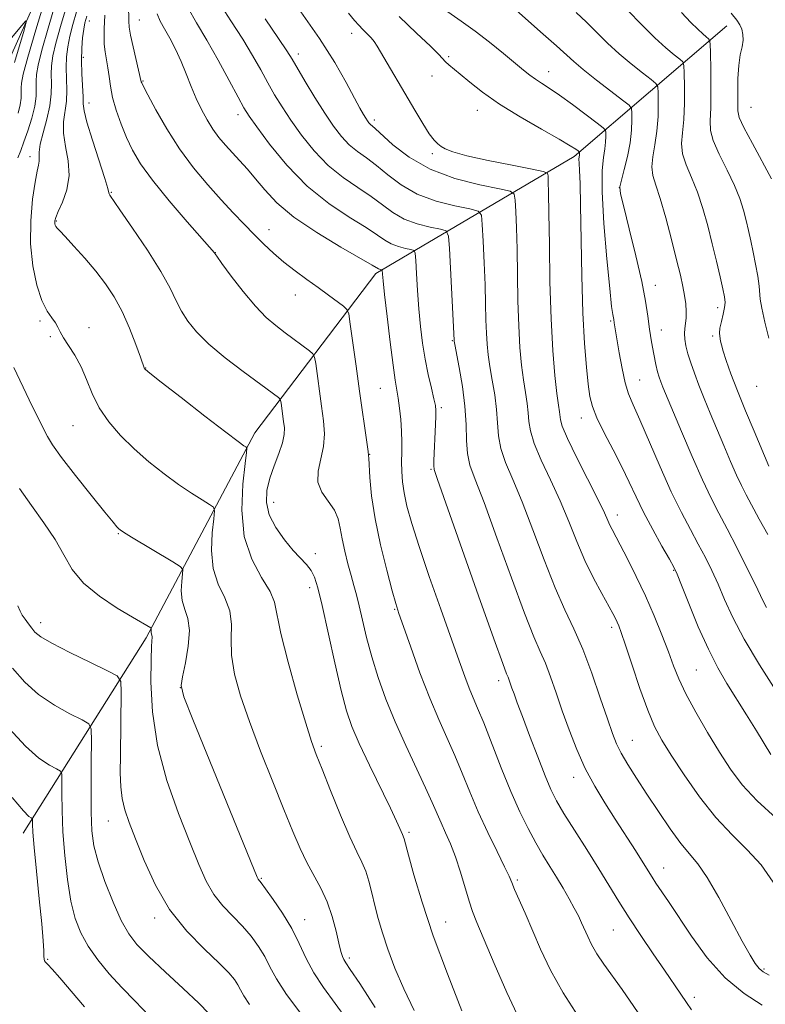
# Model space of a CAD drawing. Extents: x 2142300 to 2145200, y 322300 to 325200.
# Drawn here: x 2143323 to 2143495, y 322682 to 322909 of the extents above; entities that cross this region are included whole.
import ezdxf

# ---------------------------------------------------------------- set-up
doc = ezdxf.new("R2010")
doc.units = 0
doc.header["$MEASUREMENT"] = 0
for name, color, linetype, lineweight in [('DTM HARD BREAKLINE', 7, 'Continuous', 0), ('DTM SPOT ELEVATION', 2, 'Continuous', 13), ('INDEX CONTOUR', 41, 'Continuous', 13), ('INTERMEDIATE CONTOUR', 44, 'Continuous', 0)]:
    doc.layers.add(name, color=color, linetype=linetype, lineweight=lineweight)

msp = doc.modelspace()

# ---------------------------------------------------------------- linework, layer by layer
at = {"layer": 'DTM HARD BREAKLINE'}
for points in [[(2143332.11, 322925.38, 1093.74), (2143316.35, 322890.37, 1089.86), (2143301.59, 322868.1, 1086.93), (2143283.57, 322838.05, 1083.33), (2143277.12, 322815.29, 1080.56), (2143274.67, 322776.51, 1077.02), (2143269.97, 322743.81, 1074.25), (2143268.39, 322733.27, 1071.76), (2143255.79, 322717.66, 1069.93), (2143217.32, 322683.01, 1066.61), (2143207.47, 322669.64, 1064.61), (2143196.13, 322635.22, 1061.85), (2143192.99, 322614.15, 1058.25), (2143190.9, 322599.18, 1056.64), (2143186.02, 322586.96, 1055.59), (2143165.62, 322576.27, 1053.76), (2143139.18, 322559.99, 1052.71), (2143124.9, 322546.58, 1051.38), (2143118.96, 322528.26, 1048.95), (2143104.74, 322507.1, 1047.78), (2143094.071, 322500, 1045.88)], [(2143486.33, 322907.99, 1131.27), (2143451.15, 322877.8, 1119.59), (2143405.42, 322850.84, 1107.63), (2143377.49, 322814.06, 1100.49), (2143352.42, 322766.79, 1093.68), (2143324.01, 322721.7, 1085.37)]]:
    msp.add_polyline3d(points, dxfattribs=at)
at = {"layer": 'DTM SPOT ELEVATION'}
for p in [(2143339.26, 322909.11, 1102.69), (2143350.86, 322909.27, 1106.87), (2143399.82, 322906.2, 1117.38), (2143387.47, 322901.47, 1114.48), (2143337.89, 322900.7, 1102.44), (2143422.18, 322900.87, 1120.25), (2143418.34, 322896.4, 1119.29), (2143445.25, 322897.36, 1122.68), (2143351.68, 322895.27, 1106.12), (2143339.25, 322890.13, 1102.64), (2143373.6, 322887.45, 1109.5), (2143428.81, 322888.46, 1119.27), (2143491.94, 322889.16, 1132.97), (2143405.05, 322886.24, 1116.4), (2143418.43, 322878.47, 1117.73), (2143325.57, 322877.76, 1097.38), (2143344.35, 322869.53, 1102.1), (2143461.59, 322870.61, 1124.04), (2143331.69, 322862.96, 1100.14), (2143380.77, 322860.98, 1106.7), (2143368.33, 322855.63, 1104.03), (2143469.88, 322848.13, 1124.6), (2143386.81, 322845.91, 1105.3), (2143484.21, 322842.95, 1127.5), (2143327.9, 322839.91, 1097.7), (2143459.56, 322839.86, 1121.81), (2143339.22, 322838.3, 1098.53), (2143471.26, 322837.77, 1124.73), (2143330.33, 322836.24, 1097.83), (2143423.06, 322835.36, 1111.9), (2143483.1, 322836.42, 1127.72), (2143352.32, 322829.05, 1100.05), (2143466.24, 322826.3, 1122.88), (2143406.46, 322824.31, 1107.07), (2143493.27, 322824.78, 1129.2), (2143420.48, 322819.9, 1110.29), (2143452.77, 322817.47, 1119.35), (2143335.51, 322815.75, 1097.11), (2143403.94, 322809.13, 1106.04), (2143418.08, 322805.63, 1109.84), (2143381.82, 322798.02, 1102.75), (2143461.08, 322795.1, 1118.58), (2143345.98, 322790.83, 1095.89), (2143391.45, 322786.17, 1102.4), (2143474.07, 322782.36, 1119.88), (2143390.15, 322778.38, 1101.53), (2143409.75, 322773.35, 1105.87), (2143328.03, 322770.32, 1092.53), (2143459.8, 322769.25, 1115.61), (2143479.36, 322759.41, 1119.03), (2143433.69, 322756.89, 1109.49), (2143360.28, 322755.3, 1096.02), (2143464.55, 322743.17, 1114.85), (2143392.78, 322741.78, 1100.31), (2143451.05, 322734.64, 1111.4), (2143343.68, 322724.55, 1091.23), (2143413.03, 322721.92, 1102.28), (2143471.78, 322713.68, 1112.71), (2143378.96, 322711.35, 1096.14), (2143438, 322710.91, 1106.27), (2143354.34, 322702.19, 1091.58), (2143388.98, 322701.82, 1096.69), (2143421.48, 322701.27, 1102.8), (2143460.19, 322699.4, 1109.09), (2143329.69, 322692.66, 1086.13), (2143399.26, 322692.95, 1098.34), (2143494.94, 322690.44, 1114.25), (2143478.89, 322683.88, 1110.43)]:
    msp.add_point(p, dxfattribs=at)
at = {"layer": 'INDEX CONTOUR', "flags": 128}
for points, elevation in [([(2143336.324, 322911.182), (2143335.446, 322908.249), (2143334.775, 322905.57), (2143334.312, 322903.122), (2143334.049, 322900.772), (2143333.971, 322898.358), (2143334.115, 322893.118), (2143334.029, 322890.556), (2143333.361, 322885.801), (2143333.342, 322883.176), (2143333.82, 322880.132), (2143334.42, 322876.802), (2143334.624, 322873.4), (2143334.078, 322870.145), (2143333.088, 322867.291), (2143332.125, 322865.103), (2143331.554, 322863.747), (2143331.331, 322863.018), (2143331.3, 322862.611), (2143331.338, 322862.276), (2143331.428, 322861.959), (2143331.579, 322861.658), (2143331.845, 322861.315), (2143332.459, 322860.654), (2143333.697, 322859.343), (2143335.721, 322857.169), (2143338.223, 322854.394), (2143340.779, 322851.398), (2143343.053, 322848.454), (2143345.052, 322845.419), (2143346.87, 322842.04), (2143348.561, 322838.222), (2143350.02, 322834.491), (2143351.098, 322831.529), (2143352.045, 322828.873), (2143352.241, 322828.657), (2143353.245, 322827.842), (2143355.856, 322825.795), (2143360.485, 322822.193), (2143365.966, 322817.944), (2143370.744, 322814.265), (2143373.637, 322812.076), (2143374.966, 322811.113), (2143375.426, 322810.813), (2143375.592, 322810.568), (2143375.539, 322809.573), (2143375.222, 322806.974), (2143374.7, 322802.258), (2143374.441, 322796.262), (2143375.018, 322790.164), (2143376.762, 322784.937), (2143379.043, 322780.733), (2143380.991, 322777.501), (2143382.007, 322774.992), (2143383.442, 322767.794), (2143385.14, 322761.156), (2143387.273, 322753.623), (2143389.222, 322747.087), (2143390.559, 322742.847), (2143391.628, 322739.855), (2143392.97, 322736.471), (2143394.952, 322731.547), (2143397.263, 322725.908), (2143399.415, 322720.87), (2143401.034, 322717.396), (2143402.188, 322715.041), (2143403.054, 322713.006), (2143403.789, 322710.651), (2143404.473, 322707.958), (2143405.166, 322705.065), (2143405.939, 322702.054), (2143406.896, 322698.773), (2143408.153, 322695.011), (2143409.803, 322690.637), (2143411.847, 322685.832), (2143414.261, 322680.854)], 1100), ([(2143362.079, 322912.041), (2143364.021, 322908.654), (2143366.393, 322904.69), (2143369.033, 322900.018), (2143371.581, 322895.317), (2143373.628, 322891.476), (2143374.959, 322889.034), (2143376.139, 322887.153), (2143377.923, 322884.647), (2143380.888, 322880.681), (2143384.876, 322875.828), (2143389.553, 322871.011), (2143394.534, 322866.981), (2143399.261, 322863.816), (2143403.131, 322861.42), (2143405.74, 322859.691), (2143407.482, 322858.485), (2143408.949, 322857.646), (2143410.58, 322857.046), (2143412.2, 322856.631), (2143413.48, 322856.373), (2143414.19, 322856.153), (2143414.481, 322855.501), (2143414.603, 322853.86), (2143414.765, 322850.866), (2143415.001, 322846.94), (2143415.308, 322842.698), (2143415.688, 322838.64), (2143416.161, 322834.8), (2143416.758, 322831.1), (2143417.479, 322827.526), (2143418.204, 322824.347), (2143418.792, 322821.895), (2143419.133, 322820.348), (2143419.264, 322819.24), (2143419.259, 322817.944), (2143419.186, 322816.005), (2143418.778, 322807.698), (2143418.743, 322806.576), (2143418.855, 322805.636), (2143419.6, 322803.323), (2143429.097, 322776.454), (2143432.608, 322766.582), (2143434.664, 322760.892), (2143435.562, 322758.511), (2143435.886, 322757.715), (2143436.13, 322757.067), (2143436.783, 322755.201), (2143437.271, 322753.842), (2143438.021, 322751.807), (2143439.19, 322748.678), (2143440.849, 322744.274), (2143442.722, 322739.37), (2143444.444, 322734.977), (2143445.792, 322731.789), (2143447.087, 322729.207), (2143448.789, 322726.31), (2143451.205, 322722.436), (2143454.03, 322717.964), (2143456.809, 322713.535), (2143461.439, 322705.975), (2143463.81, 322702.222), (2143466.542, 322698.099), (2143469.387, 322693.911), (2143471.992, 322690.103), (2143475.714, 322684.601), (2143477.033, 322682.673), (2143478.237, 322681.017)], 1110), ([(2143410.74, 322910.102), (2143414.758, 322906.279), (2143417.971, 322903.256), (2143419.889, 322901.359), (2143421.471, 322899.644), (2143422.199, 322898.987), (2143424.831, 322896.816), (2143427.035, 322894.978), (2143430.019, 322892.649), (2143433.926, 322889.927), (2143438.716, 322886.964), (2143443.623, 322884.119), (2143447.697, 322881.801), (2143450.236, 322880.309), (2143451.514, 322879.5), (2143452.049, 322879.116), (2143452.285, 322878.931), (2143452.373, 322878.834), (2143452.387, 322878.741), (2143452.389, 322878.586), (2143452.38, 322878.366), (2143452.349, 322878.098), (2143452.294, 322877.764), (2143452.249, 322877.209), (2143452.258, 322876.249), (2143452.35, 322874.602), (2143452.492, 322871.62), (2143452.636, 322866.557), (2143452.901, 322850.261), (2143453.14, 322841.722), (2143453.517, 322834.686), (2143453.967, 322829.264), (2143454.4, 322825.28), (2143454.786, 322822.459), (2143455.354, 322820.132), (2143456.392, 322817.529), (2143458.076, 322814.098), (2143460.123, 322810.152), (2143462.137, 322806.221), (2143463.834, 322802.685), (2143465.405, 322799.321), (2143467.153, 322795.758), (2143469.256, 322791.8), (2143471.396, 322787.958), (2143473.121, 322784.924), (2143474.155, 322783.068), (2143474.895, 322781.488), (2143475.906, 322778.968), (2143477.602, 322774.681), (2143479.782, 322769.363), (2143482.095, 322764.143), (2143484.27, 322759.87), (2143486.375, 322756.27), (2143490.904, 322749.049), (2143493.193, 322745.35), (2143496.54, 322739.87)], 1120), ([(2143475.898, 322911.029), (2143478.073, 322908.747), (2143479.656, 322907.158), (2143480.814, 322906.078), (2143481.622, 322905.39), (2143482.13, 322904.993), (2143482.396, 322904.68), (2143482.51, 322903.826), (2143482.568, 322901.696), (2143482.642, 322897.881), (2143482.691, 322893.263), (2143482.649, 322889.042), (2143482.52, 322886.078), (2143482.588, 322883.846), (2143483.211, 322881.473), (2143484.601, 322878.325), (2143486.402, 322874.705), (2143488.112, 322871.156), (2143489.348, 322868.096), (2143490.18, 322865.465), (2143490.796, 322863.079), (2143491.351, 322860.766), (2143491.893, 322858.381), (2143492.44, 322855.791), (2143492.992, 322852.952), (2143493.477, 322850.185), (2143493.803, 322847.904), (2143494.053, 322844.884), (2143494.404, 322842.819), (2143495.139, 322839.634), (2143496.065, 322835.896)], 1130), ([(2143321.564, 322759.79), (2143324.415, 322756.537), (2143327.582, 322753.69), (2143331.226, 322751.237), (2143334.812, 322749.261), (2143337.634, 322747.875), (2143339.184, 322746.993), (2143339.743, 322745.733), (2143339.791, 322743.011), (2143339.735, 322738.167), (2143339.697, 322732.213), (2143339.725, 322726.581), (2143339.892, 322722.303), (2143340.365, 322718.81), (2143341.328, 322715.136), (2143342.885, 322710.618), (2143344.781, 322705.816), (2143346.671, 322701.593), (2143348.365, 322698.528), (2143350.279, 322696.056), (2143352.982, 322693.326), (2143356.784, 322689.763), (2143360.963, 322685.894), (2143364.539, 322682.523), (2143366.846, 322680.141)], 1090)]:
    msp.add_lwpolyline(points, dxfattribs=dict(at, elevation=elevation))
at = {"layer": 'INTERMEDIATE CONTOUR', "flags": 128}
for points, elevation in [([(2143331.505, 322913.185), (2143329.787, 322907.428), (2143328.339, 322902.339), (2143327.473, 322898.911), (2143327.098, 322896.771), (2143327.02, 322895.207), (2143327.048, 322893.601), (2143326.999, 322891.718), (2143326.691, 322889.417), (2143326.011, 322886.654), (2143325.11, 322883.762), (2143324.211, 322881.173), (2143323.47, 322879.174), (2143322.784, 322877.491)], 1096), ([(2143329.096, 322914.187), (2143326.958, 322907.017), (2143325.121, 322900.724), (2143324.054, 322896.806), (2143323.622, 322894.771), (2143323.544, 322893.631), (2143323.563, 322892.548), (2143323.53, 322891.279), (2143323.323, 322889.728), (2143322.847, 322887.825)], 1094), ([(2143348.363, 322912.82), (2143348.401, 322909.018), (2143348.505, 322907.668), (2143348.821, 322905.839), (2143349.418, 322903.095), (2143351.283, 322895.054), (2143351.381, 322894.792), (2143351.792, 322893.96), (2143352.81, 322892.012), (2143354.642, 322888.611), (2143357.154, 322884.238), (2143360.125, 322879.581), (2143363.34, 322875.22), (2143366.597, 322871.291), (2143369.698, 322867.819), (2143372.492, 322864.81), (2143375.013, 322862.177), (2143377.342, 322859.807), (2143379.567, 322857.602), (2143381.805, 322855.502), (2143384.177, 322853.458), (2143386.763, 322851.438), (2143389.448, 322849.463), (2143392.073, 322847.575), (2143394.477, 322845.827), (2143397.937, 322843.268), (2143398.732, 322842.566), (2143399.136, 322841.496), (2143399.495, 322839.143), (2143400.829, 322829.433), (2143401.632, 322823.697), (2143403.403, 322811.383), (2143403.622, 322809.766), (2143403.728, 322808.877), (2143403.78, 322808.267), (2143404.032, 322803.748), (2143404.415, 322799.546), (2143405.195, 322794.272), (2143406.454, 322788.257), (2143407.907, 322782.383), (2143409.173, 322777.662), (2143410.008, 322774.699), (2143410.725, 322772.443), (2143411.766, 322769.431), (2143413.449, 322764.633), (2143415.573, 322758.742), (2143417.808, 322752.884), (2143419.886, 322747.923), (2143423.572, 322739.684), (2143425.289, 322735.579), (2143427.062, 322731.255), (2143429.026, 322726.675), (2143431.228, 322721.915), (2143433.374, 322717.479), (2143435.083, 322713.981), (2143436.106, 322711.794), (2143436.735, 322710.332), (2143437.39, 322708.769), (2143439.801, 322703.288), (2143443.383, 322695.009), (2143445.682, 322690.117), (2143448.565, 322684.889), (2143452.073, 322679.533)], 1106), ([(2143369.202, 322913.453), (2143371.946, 322909.122), (2143374.677, 322904.876), (2143376.955, 322901.106), (2143378.827, 322897.796), (2143380.464, 322894.829), (2143382.039, 322892.069), (2143383.742, 322889.282), (2143385.763, 322886.219), (2143388.25, 322882.737), (2143391.158, 322879.122), (2143394.396, 322875.77), (2143397.843, 322872.978), (2143401.25, 322870.647), (2143404.338, 322868.581), (2143406.94, 322866.637), (2143409.338, 322864.87), (2143411.927, 322863.392), (2143414.934, 322862.283), (2143417.921, 322861.518), (2143420.282, 322861.041), (2143421.59, 322860.642), (2143422.125, 322859.48), (2143422.345, 322856.561), (2143423.433, 322835.442), (2143423.459, 322835.226), (2143423.601, 322834.456), (2143424.627, 322829.162), (2143425.371, 322824.798), (2143425.952, 322820.201), (2143426.206, 322815.995), (2143426.307, 322812.343), (2143426.52, 322809.291), (2143427.102, 322806.656), (2143428.296, 322803.331), (2143430.34, 322797.978), (2143433.315, 322789.855), (2143436.667, 322780.603), (2143439.686, 322772.458), (2143441.841, 322767.063), (2143443.322, 322763.675), (2143444.498, 322760.957), (2143445.685, 322757.813), (2143446.972, 322754.12), (2143448.394, 322749.991), (2143449.98, 322745.564), (2143451.748, 322741.047), (2143453.713, 322736.667), (2143455.876, 322732.586), (2143458.192, 322728.726), (2143460.605, 322724.943), (2143465.255, 322717.712), (2143467.046, 322714.903), (2143469.136, 322711.571), (2143470.013, 322710.215), (2143472.863, 322705.975), (2143478.188, 322697.964), (2143481.838, 322692.973), (2143485.954, 322688.351), (2143490.325, 322684.734), (2143494.507, 322682.044)], 1112), ([(2143333.913, 322912.183), (2143332.617, 322907.839), (2143331.557, 322903.955), (2143330.893, 322901.017), (2143330.573, 322898.771), (2143330.495, 322896.782), (2143330.538, 322894.669), (2143330.51, 322892.281), (2143330.202, 322889.523), (2143329.496, 322886.397), (2143328.634, 322883.277), (2143327.95, 322880.628), (2143327.683, 322878.791), (2143327.684, 322877.592), (2143327.712, 322876.728), (2143327.57, 322875.853), (2143327.243, 322874.443), (2143326.763, 322871.93), (2143326.199, 322867.955), (2143325.768, 322862.971), (2143325.726, 322857.641), (2143326.249, 322852.568), (2143327.202, 322848.113), (2143328.369, 322844.579), (2143329.556, 322842.153), (2143330.629, 322840.576), (2143331.47, 322839.466), (2143332.033, 322838.48), (2143332.543, 322837.397), (2143333.297, 322836.029), (2143334.495, 322834.224), (2143335.956, 322831.982), (2143337.405, 322829.342), (2143338.665, 322826.357), (2143339.95, 322823.153), (2143341.571, 322819.867), (2143343.769, 322816.621), (2143346.496, 322813.447), (2143349.636, 322810.354), (2143353.051, 322807.371), (2143356.539, 322804.599), (2143359.875, 322802.156), (2143362.849, 322800.143), (2143365.283, 322798.602), (2143367.008, 322797.561), (2143367.922, 322796.916), (2143368.181, 322796.059), (2143368.007, 322794.258), (2143367.65, 322791.034), (2143367.472, 322786.935), (2143367.867, 322782.767), (2143369.05, 322779.153), (2143370.543, 322775.988), (2143371.695, 322772.989), (2143372.059, 322769.893), (2143372, 322766.534), (2143372.086, 322762.767), (2143372.788, 322758.445), (2143374.173, 322753.4), (2143376.21, 322747.459), (2143378.802, 322740.625), (2143381.596, 322733.589), (2143384.176, 322727.217), (2143386.236, 322722.16), (2143387.918, 322718.21), (2143389.477, 322714.944), (2143392.706, 322709.035), (2143394.148, 322705.909), (2143395.309, 322702.486), (2143396.198, 322699.137), (2143396.856, 322696.348), (2143397.33, 322694.471), (2143397.691, 322693.325), (2143398.019, 322692.592), (2143398.469, 322691.858), (2143399.501, 322690.309), (2143401.656, 322687.039), (2143405.194, 322681.539)], 1098), ([(2143338.734, 322910.181), (2143338.276, 322908.66), (2143337.993, 322907.185), (2143337.732, 322905.228), (2143337.524, 322902.772), (2143337.446, 322899.933), (2143337.541, 322896.873), (2143337.856, 322891.589), (2143337.9, 322889.958), (2143338.089, 322888.325), (2143338.734, 322885.724), (2143340.007, 322881.572), (2143342.85, 322872.773), (2143343.547, 322870.444), (2143343.783, 322869.477), (2143343.829, 322869.19), (2143343.988, 322868.897), (2143346.353, 322865.508), (2143349.235, 322861.325), (2143352.672, 322856.196), (2143355.786, 322851.277), (2143357.927, 322847.455), (2143359.356, 322844.555), (2143360.562, 322842.14), (2143362.001, 322839.811), (2143363.999, 322837.346), (2143366.851, 322834.563), (2143370.659, 322831.395), (2143374.777, 322828.228), (2143382.9, 322822.208), (2143383.254, 322821.915), (2143383.415, 322821.584), (2143383.52, 322820.934), (2143384.106, 322816.701), (2143384.281, 322815.232), (2143384.263, 322813.68), (2143383.878, 322811.772), (2143383.033, 322809.322), (2143381.951, 322806.506), (2143380.935, 322803.588), (2143380.268, 322800.771), (2143380.163, 322798.003), (2143380.813, 322795.173), (2143382.306, 322792.233), (2143384.297, 322789.403), (2143386.334, 322786.969), (2143389.403, 322783.677), (2143390.437, 322782.356), (2143391.229, 322780.801), (2143391.993, 322778.339), (2143392.98, 322774.218), (2143395.913, 322761.032), (2143397.389, 322754.65), (2143398.613, 322749.994), (2143399.869, 322746.312), (2143401.556, 322742.394), (2143403.907, 322737.415), (2143408.732, 322727.495), (2143410.167, 322724.474), (2143410.934, 322722.779), (2143411.544, 322721.397), (2143411.697, 322721.079), (2143411.805, 322720.825), (2143411.927, 322720.419), (2143412.92, 322716.689), (2143414.166, 322712.163), (2143416.053, 322705.842), (2143418.645, 322698.046), (2143421.88, 322689.281), (2143425.207, 322680.782)], 1102), ([(2143342.867, 322910.4), (2143342.734, 322907.266), (2143342.685, 322905.528), (2143342.743, 322903.738), (2143342.963, 322901.945), (2143343.275, 322900.126), (2143343.585, 322898.243), (2143343.836, 322896.239), (2143344.143, 322894.013), (2143344.663, 322891.441), (2143345.51, 322888.469), (2143346.616, 322885.293), (2143347.871, 322882.175), (2143349.254, 322879.25), (2143351.109, 322876.141), (2143353.869, 322872.344), (2143357.723, 322867.618), (2143361.882, 322862.763), (2143368.142, 322855.57), (2143368.237, 322855.426), (2143368.69, 322854.795), (2143369.88, 322853.165), (2143372.033, 322850.251), (2143374.779, 322846.673), (2143377.597, 322843.279), (2143380.083, 322840.71), (2143382.304, 322838.801), (2143384.442, 322837.181), (2143390.065, 322833.001), (2143390.889, 322832.318), (2143391.263, 322831.55), (2143391.508, 322830.04), (2143392.869, 322820.199), (2143393.314, 322816.864), (2143393.53, 322813.823), (2143393.34, 322810.923), (2143392.693, 322808.052), (2143392.052, 322805.275), (2143392.009, 322802.695), (2143392.952, 322800.383), (2143395.86, 322796.274), (2143396.714, 322794.271), (2143397.18, 322792.118), (2143397.589, 322789.657), (2143398.195, 322786.816), (2143398.936, 322783.863), (2143399.672, 322781.151), (2143400.305, 322778.893), (2143400.89, 322776.734), (2143401.525, 322774.177), (2143402.298, 322770.845), (2143403.259, 322766.841), (2143404.45, 322762.383), (2143405.912, 322757.652), (2143407.687, 322752.666), (2143409.816, 322747.401), (2143412.271, 322741.928), (2143416.877, 322732.204), (2143418.394, 322728.849), (2143420.426, 322724.119), (2143421.464, 322721.844), (2143422.595, 322719.28), (2143423.762, 322716.27), (2143424.907, 322712.771), (2143426.905, 322706.084), (2143427.718, 322703.68), (2143428.722, 322701.151), (2143432.69, 322691.667), (2143435.588, 322684.988), (2143438.54, 322678.726)], 1104), ([(2143354.902, 322910.732), (2143355.662, 322909.007), (2143356.644, 322907.282), (2143357.838, 322905.122), (2143359.145, 322902.566), (2143360.448, 322899.769), (2143361.66, 322896.878), (2143362.812, 322894), (2143363.965, 322891.232), (2143365.17, 322888.658), (2143366.442, 322886.296), (2143367.785, 322884.152), (2143369.204, 322882.217), (2143370.704, 322880.417), (2143372.289, 322878.664), (2143373.965, 322876.866), (2143375.748, 322874.915), (2143377.657, 322872.695), (2143379.791, 322870.112), (2143382.568, 322867.158), (2143386.49, 322863.844), (2143391.753, 322860.272), (2143397.337, 322856.895), (2143404.54, 322852.745), (2143405.971, 322851.903), (2143406.226, 322851.809), (2143406.478, 322851.744), (2143406.678, 322851.704), (2143406.789, 322851.669), (2143406.835, 322851.568), (2143406.894, 322850.713), (2143407.039, 322849.179), (2143407.381, 322846.018), (2143407.968, 322840.901), (2143408.678, 322834.967), (2143409.347, 322829.714), (2143409.85, 322826.241), (2143410.544, 322822.113), (2143410.864, 322819.796), (2143411.147, 322817.15), (2143411.336, 322814.458), (2143411.391, 322811.948), (2143411.366, 322809.609), (2143411.332, 322807.369), (2143411.365, 322805.146), (2143411.533, 322802.808), (2143411.905, 322800.21), (2143412.567, 322797.151), (2143413.666, 322793.197), (2143415.368, 322787.86), (2143417.725, 322780.945), (2143420.357, 322773.44), (2143424.586, 322761.494), (2143425.898, 322757.843), (2143426.909, 322755.18), (2143427.83, 322752.973), (2143428.876, 322750.542), (2143430.268, 322747.165), (2143434.327, 322736.827), (2143436.554, 322731.36), (2143438.617, 322726.693), (2143440.505, 322722.814), (2143442.259, 322719.534), (2143443.916, 322716.674), (2143445.505, 322714.07), (2143447.052, 322711.563), (2143448.564, 322709.048), (2143449.967, 322706.629), (2143451.168, 322704.462), (2143452.106, 322702.648), (2143452.859, 322701.062), (2143454.256, 322697.87), (2143455.149, 322696.029), (2143456.353, 322693.942), (2143457.967, 322691.555), (2143462.197, 322685.686), (2143467.605, 322677.868)], 1108), ([(2143388.073, 322911.165), (2143392.425, 322905.035), (2143395.94, 322899.496), (2143398.573, 322894.863), (2143401.718, 322888.956), (2143402.529, 322887.513), (2143403.057, 322886.642), (2143403.452, 322886.041), (2143403.778, 322885.608), (2143404.081, 322885.288), (2143405.228, 322884.31), (2143409.34, 322880.529), (2143413.051, 322877.642), (2143417.883, 322874.88), (2143423.643, 322872.758), (2143429.364, 322871.292), (2143433.886, 322870.379), (2143436.379, 322869.835), (2143437.323, 322869.154), (2143437.526, 322867.754), (2143437.655, 322865.166), (2143437.812, 322861.375), (2143437.955, 322856.48), (2143438.172, 322844.535), (2143438.348, 322838.731), (2143438.634, 322833.795), (2143439.009, 322829.698), (2143439.439, 322826.275), (2143439.882, 322823.37), (2143440.274, 322820.88), (2143440.547, 322818.715), (2143440.702, 322816.719), (2143441.034, 322814.507), (2143441.903, 322811.629), (2143443.545, 322807.781), (2143445.68, 322803.232), (2143447.9, 322798.398), (2143449.893, 322793.628), (2143451.734, 322789.029), (2143453.596, 322784.645), (2143455.579, 322780.559), (2143457.485, 322776.995), (2143460.072, 322772.376), (2143460.681, 322771.232), (2143461.069, 322770.428), (2143461.438, 322769.556), (2143462, 322768.003), (2143462.975, 322765.099), (2143464.489, 322760.491), (2143466.307, 322755.078), (2143468.103, 322750.074), (2143469.678, 322746.327), (2143471.335, 322743.214), (2143473.503, 322739.74), (2143476.482, 322735.217), (2143480.047, 322730.148), (2143483.844, 322725.338), (2143487.562, 322721.365), (2143491.06, 322717.903), (2143494.241, 322714.399), (2143497.035, 322710.458)], 1116), ([(2143399.074, 322910.86), (2143400.472, 322909.17), (2143401.43, 322908.102), (2143402.41, 322907.113), (2143403.402, 322906.138), (2143404.275, 322905.229), (2143404.966, 322904.369), (2143405.69, 322903.252), (2143414.356, 322888.532), (2143416.203, 322885.451), (2143417.719, 322883.063), (2143418.827, 322881.561), (2143419.666, 322880.703), (2143420.432, 322880.139), (2143421.398, 322879.566), (2143423.146, 322878.872), (2143426.34, 322877.989), (2143431.278, 322876.899), (2143436.81, 322875.793), (2143441.422, 322874.909), (2143443.991, 322874.389), (2143444.949, 322873.985), (2143445.116, 322873.351), (2143445.174, 322872.071), (2143445.249, 322869.454), (2143445.328, 322864.741), (2143445.41, 322857.541), (2143445.548, 322848.935), (2143445.806, 322840.376), (2143446.222, 322833.079), (2143446.713, 322827.319), (2143447.172, 322823.135), (2143447.509, 322820.475), (2143447.726, 322818.923), (2143447.952, 322817.082), (2143448.397, 322815.589), (2143449.595, 322812.798), (2143451.767, 322808.343), (2143456.681, 322798.608), (2143458.139, 322795.589), (2143458.926, 322793.838), (2143459.398, 322792.75), (2143459.885, 322791.751), (2143461.74, 322788.243), (2143463.411, 322785.023), (2143465.439, 322780.972), (2143467.575, 322776.463), (2143469.597, 322771.857), (2143471.398, 322767.465), (2143472.896, 322763.582), (2143474.09, 322760.353), (2143475.301, 322757.324), (2143476.92, 322753.888), (2143479.214, 322749.636), (2143481.927, 322744.954), (2143484.669, 322740.425), (2143487.205, 322736.469), (2143489.915, 322732.851), (2143493.332, 322729.172), (2143497.73, 322725.196)], 1118), ([(2143421.961, 322911.162), (2143425.051, 322909.037), (2143428.283, 322906.75), (2143431.635, 322904.189), (2143434.831, 322901.614), (2143439.486, 322897.731), (2143440.935, 322896.554), (2143442.205, 322895.623), (2143443.611, 322894.713), (2143445.392, 322893.579), (2143447.762, 322891.973), (2143450.788, 322889.783), (2143453.915, 322887.444), (2143456.432, 322885.534), (2143457.824, 322884.449), (2143458.34, 322883.878), (2143458.424, 322883.331), (2143458.432, 322882.417), (2143458.379, 322881.128), (2143458.2, 322879.553), (2143457.873, 322877.622), (2143457.586, 322874.617), (2143457.574, 322869.658), (2143457.994, 322862.353), (2143458.667, 322854.248), (2143459.333, 322847.375), (2143459.788, 322843.253), (2143460.048, 322841.357), (2143460.261, 322840.246), (2143460.382, 322839.462), (2143461.544, 322832.51), (2143462.189, 322828.934), (2143462.91, 322825.628), (2143463.698, 322823.052), (2143464.738, 322820.528), (2143466.264, 322817.085), (2143470.949, 322806.216), (2143473.526, 322800.491), (2143475.871, 322795.707), (2143477.948, 322791.784), (2143479.783, 322788.42), (2143481.411, 322785.333), (2143482.904, 322782.308), (2143484.344, 322779.148), (2143485.858, 322775.641), (2143487.756, 322771.521), (2143490.395, 322766.509), (2143493.927, 322760.568), (2143497.693, 322754.631)], 1122), ([(2143437.846, 322911.458), (2143444.005, 322906.055), (2143447.044, 322903.351), (2143451.046, 322899.706), (2143453.233, 322897.86), (2143456.269, 322895.453), (2143459.569, 322892.905), (2143462.288, 322890.83), (2143463.798, 322889.635), (2143464.361, 322888.881), (2143464.46, 322887.923), (2143464.475, 322886.249), (2143464.38, 322883.89), (2143464.051, 322881.008), (2143463.42, 322877.826), (2143462.665, 322874.784), (2143462.022, 322872.384), (2143461.708, 322870.833), (2143461.853, 322869.187), (2143462.562, 322866.21), (2143463.854, 322861.113), (2143465.394, 322854.884), (2143466.755, 322848.959), (2143467.624, 322844.428), (2143468.133, 322840.997), (2143468.524, 322838.027), (2143468.987, 322835.04), (2143469.501, 322832.197), (2143469.989, 322829.815), (2143470.397, 322828.112), (2143470.762, 322826.892), (2143471.143, 322825.852), (2143471.631, 322824.64), (2143475.899, 322814.402), (2143478.352, 322808.619), (2143480.735, 322803.211), (2143482.732, 322799.018), (2143484.53, 322795.534), (2143486.444, 322791.915), (2143488.667, 322787.598), (2143490.914, 322783.127), (2143492.783, 322779.327), (2143494.779, 322775.136), (2143495.485, 322773.79)], 1124), ([(2143451.585, 322911), (2143453.958, 322908.781), (2143458.845, 322903.99), (2143461.488, 322901.539), (2143464.286, 322899.167), (2143466.9, 322897.088), (2143468.902, 322895.552), (2143469.998, 322894.65), (2143470.411, 322893.863), (2143470.496, 322892.514), (2143470.53, 322890.126), (2143470.483, 322887.009), (2143470.246, 322883.67), (2143469.776, 322880.542), (2143469.285, 322877.767), (2143469.05, 322875.409), (2143469.285, 322873.411), (2143469.965, 322871.206), (2143470.996, 322868.103), (2143472.27, 322863.687), (2143473.599, 322858.662), (2143474.777, 322854.007), (2143475.643, 322850.469), (2143476.23, 322847.864), (2143476.617, 322845.774), (2143476.87, 322843.86), (2143476.993, 322842.104), (2143476.979, 322840.568), (2143476.841, 322839.279), (2143476.669, 322838.125), (2143476.577, 322836.959), (2143476.658, 322835.651), (2143476.928, 322834.129), (2143477.384, 322832.339), (2143478.027, 322830.237), (2143478.862, 322827.809), (2143479.899, 322825.052), (2143481.136, 322821.97), (2143482.54, 322818.593), (2143485.664, 322811.151), (2143487.216, 322807.492), (2143488.6, 322804.35), (2143489.752, 322801.932), (2143490.853, 322799.796), (2143493.809, 322794.154), (2143495.831, 322790.663)], 1126), ([(2143463.494, 322911.499), (2143466.645, 322908.274), (2143469.743, 322905.219), (2143472.305, 322902.88), (2143474.23, 322901.27), (2143475.516, 322900.272), (2143476.197, 322899.665), (2143476.46, 322898.844), (2143476.532, 322897.105), (2143476.586, 322894.004), (2143476.587, 322890.135), (2143476.447, 322886.356), (2143476.148, 322883.31), (2143475.937, 322880.806), (2143476.13, 322878.441), (2143476.944, 322875.868), (2143478.183, 322872.956), (2143479.554, 322869.629), (2143480.817, 322865.86), (2143481.952, 322861.799), (2143482.994, 322857.652), (2143483.962, 322853.64), (2143484.803, 322850.07), (2143485.446, 322847.272), (2143485.835, 322845.434), (2143485.964, 322844.172), (2143485.844, 322842.961), (2143485.51, 322841.418), (2143485.101, 322839.726), (2143484.779, 322838.207), (2143484.665, 322837.105), (2143484.708, 322836.343), (2143484.92, 322835.187), (2143485.114, 322834.345), (2143485.516, 322832.944), (2143486.233, 322830.743), (2143487.318, 322827.692), (2143488.811, 322823.788), (2143490.688, 322819.163), (2143492.645, 322814.477), (2143496.08, 322806.365)], 1128), ([(2143487.336, 322910.872), (2143488.689, 322909.238), (2143489.328, 322908.212), (2143489.784, 322907.174), (2143490.085, 322905.991), (2143490.133, 322904.653), (2143489.877, 322903.121), (2143489.468, 322901.236), (2143489.1, 322898.809), (2143488.924, 322895.788), (2143488.886, 322892.664), (2143488.886, 322890.066), (2143488.902, 322888.354), (2143489.241, 322886.824), (2143490.292, 322884.505), (2143492.258, 322880.782), (2143496.671, 322872.682)], 1132), ([(2143319.787, 322903.362), (2143323.693, 322908.062), (2143324.612, 322909.101), (2143324.752, 322908.821), (2143324.23, 322906.982), (2143321.998, 322899.522)], 1092), ([(2143379.872, 322909.591), (2143382.961, 322905.062), (2143384.876, 322902.194), (2143386.073, 322900.274), (2143389.12, 322895.101), (2143391.344, 322891.41), (2143393.603, 322887.792), (2143395.612, 322884.792), (2143397.438, 322882.414), (2143399.239, 322880.529), (2143401.152, 322878.974), (2143403.239, 322877.478), (2143405.545, 322875.744), (2143408.14, 322873.583), (2143411.194, 322871.256), (2143414.905, 322869.136), (2143419.288, 322867.52), (2143423.642, 322866.405), (2143427.084, 322865.71), (2143428.985, 322865.238), (2143429.725, 322864.317), (2143429.935, 322862.158), (2143430.136, 322858.262), (2143430.375, 322853.296), (2143430.582, 322848.219), (2143430.712, 322843.809), (2143430.796, 322840.135), (2143430.891, 322837.086), (2143431.046, 322834.509), (2143431.305, 322832.077), (2143431.706, 322829.415), (2143432.254, 322826.266), (2143432.822, 322822.839), (2143433.25, 322819.458), (2143433.455, 322816.357), (2143433.671, 322813.426), (2143434.211, 322810.46), (2143435.323, 322807.219), (2143436.988, 322803.282), (2143439.12, 322798.188), (2143441.609, 322791.733), (2143444.238, 322784.751), (2143446.766, 322778.335), (2143449.018, 322773.235), (2143451.081, 322768.841), (2143453.11, 322764.198), (2143455.194, 322758.682), (2143457.166, 322752.972), (2143458.797, 322748.075), (2143459.953, 322744.696), (2143460.898, 322742.332), (2143461.996, 322740.179), (2143463.537, 322737.575), (2143465.531, 322734.419), (2143467.916, 322730.753), (2143470.591, 322726.703), (2143473.304, 322722.729), (2143475.764, 322719.378), (2143479.685, 322714.652), (2143481.847, 322711.515), (2143484.535, 322706.881), (2143487.391, 322701.594), (2143489.907, 322696.862), (2143491.704, 322693.615), (2143492.925, 322691.657), (2143493.842, 322690.508), (2143494.761, 322689.722), (2143496.118, 322688.976)], 1114), ([(2143321.856, 322829.135), (2143325.441, 322821.705), (2143328.818, 322814.812), (2143329.627, 322813.223), (2143330.813, 322811.282), (2143332.877, 322808.393), (2143336.081, 322804.246), (2143339.721, 322799.678), (2143342.849, 322795.809), (2143344.755, 322793.479), (2143345.67, 322792.392), (2143346.06, 322791.971), (2143346.401, 322791.678), (2143347.209, 322791.145), (2143349.007, 322790.046), (2143358.59, 322784.309), (2143360.252, 322783.263), (2143360.823, 322782.545), (2143360.791, 322781.541), (2143360.599, 322779.81), (2143360.504, 322777.609), (2143360.715, 322775.37), (2143361.337, 322773.368), (2143362.044, 322771.252), (2143362.406, 322768.506), (2143362.127, 322764.86), (2143361.455, 322760.994), (2143360.772, 322757.83), (2143360.488, 322755.776), (2143361.108, 322753.203), (2143363.168, 322747.969), (2143378.025, 322711.563), (2143378.245, 322711.106), (2143378.909, 322710.257), (2143379.958, 322708.867), (2143381.726, 322706.438), (2143383.885, 322703.259), (2143385.989, 322699.753), (2143387.722, 322696.274), (2143389.299, 322692.866), (2143391.066, 322689.499), (2143393.285, 322686.118), (2143398.71, 322678.792)], 1096), ([(2143323.184, 322801.268), (2143325.935, 322797.329), (2143328.812, 322793.34), (2143331.377, 322789.488), (2143333.376, 322785.914), (2143335.322, 322782.582), (2143337.922, 322779.408), (2143341.605, 322776.369), (2143345.695, 322773.666), (2143349.239, 322771.565), (2143353.493, 322769.067), (2143353.578, 322768.964), (2143353.575, 322768.825), (2143353.548, 322768.586), (2143353.535, 322768.282), (2143353.564, 322767.973), (2143353.747, 322767.405), (2143353.797, 322767.027), (2143353.656, 322764.862), (2143353.536, 322761.745), (2143353.5, 322756.546), (2143353.872, 322749.717), (2143355.033, 322741.942), (2143357.194, 322733.901), (2143359.894, 322726.248), (2143362.503, 322719.633), (2143364.561, 322714.523), (2143366.277, 322710.664), (2143368.031, 322707.619), (2143370.102, 322705.001), (2143372.366, 322702.613), (2143374.599, 322700.306), (2143376.61, 322697.966), (2143378.34, 322695.604), (2143379.765, 322693.264), (2143380.965, 322690.906), (2143382.432, 322688.15), (2143384.765, 322684.527), (2143388.295, 322679.822)], 1094), ([(2143322.802, 322774.141), (2143323.303, 322772.958), (2143323.81, 322772.055), (2143324.476, 322771.063), (2143325.242, 322770.004), (2143325.992, 322769.001), (2143326.751, 322768.099), (2143328.068, 322767.055), (2143330.632, 322765.55), (2143334.789, 322763.414), (2143339.535, 322761.093), (2143343.519, 322759.182), (2143345.739, 322757.999), (2143346.547, 322756.75), (2143346.635, 322754.366), (2143346.455, 322739.745), (2143346.427, 322735.625), (2143346.521, 322732.407), (2143346.839, 322729.713), (2143347.477, 322727.144), (2143348.5, 322724.212), (2143349.968, 322720.408), (2143351.946, 322715.425), (2143354.529, 322709.764), (2143357.818, 322704.131), (2143361.777, 322699.132), (2143365.823, 322694.968), (2143369.24, 322691.745), (2143371.494, 322689.494), (2143372.796, 322687.949), (2143373.543, 322686.776), (2143374.127, 322685.637), (2143374.914, 322684.217), (2143376.265, 322682.204)], 1092), ([(2143320.834, 322745.919), (2143324.533, 322741.831), (2143327.663, 322739.058), (2143330.09, 322737.428), (2143331.749, 322736.568), (2143332.629, 322736.067), (2143332.947, 322735.351), (2143332.974, 322733.805), (2143332.952, 322730.964), (2143332.997, 322726.951), (2143333.196, 322722.04), (2143333.613, 322716.555), (2143334.239, 322711.031), (2143335.044, 322706.053), (2143336.028, 322702.039), (2143337.302, 322698.72), (2143339.011, 322695.657), (2143341.244, 322692.507), (2143343.899, 322689.288), (2143346.823, 322686.115), (2143349.896, 322683.012), (2143353.131, 322679.64)], 1088), ([(2143321.484, 322729.971), (2143324.099, 322726.88), (2143325.368, 322725.594), (2143325.864, 322725.262), (2143326.075, 322725.142), (2143326.151, 322724.97), (2143326.165, 322723.796), (2143326.268, 322721.974), (2143326.564, 322718.462), (2143327.104, 322712.949), (2143327.746, 322706.575), (2143328.301, 322700.842), (2143328.623, 322696.914), (2143328.76, 322694.593), (2143328.802, 322693.345), (2143328.84, 322692.684), (2143328.95, 322692.315), (2143329.207, 322691.993), (2143329.719, 322691.454), (2143330.726, 322690.358), (2143332.498, 322688.347), (2143338.197, 322681.717)], 1086)]:
    msp.add_lwpolyline(points, dxfattribs=dict(at, elevation=elevation))

doc.saveas('drawing.dxf')
